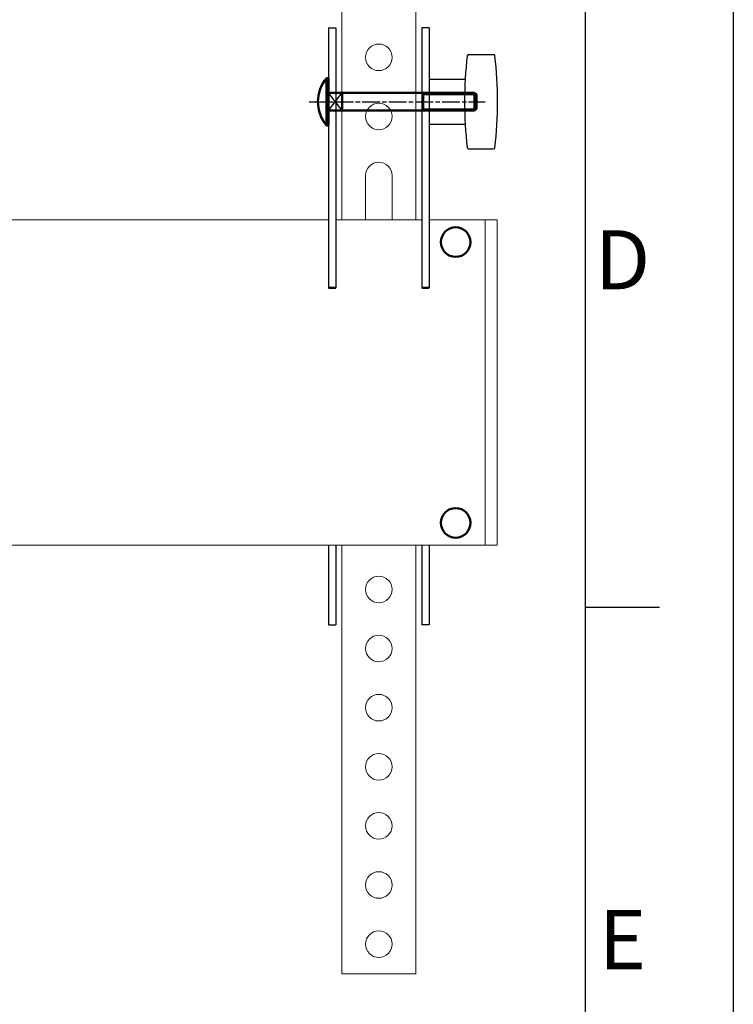
# Model space of a CAD drawing. Units: millimetres. Extents: x 1889 to 4035, y 1260 to 2822.
# Drawn here: x 3747 to 3989, y 1715 to 2048 of the extents above; entities that cross this region are included whole.
import ezdxf
from ezdxf.enums import TextEntityAlignment as Align

# ---------------------------------------------------------------- set-up
doc = ezdxf.new("R2010")
doc.units = ezdxf.units.MM
doc.linetypes.add('AM_ISO08W050', pattern=[18, 12, -1.5, 3, -1.5])
doc.linetypes.add('AM_ISO08W050x2', pattern=[9, 6, -0.75, 1.5, -0.75])
for name, color, linetype, lineweight in [('AM_0', 7, 'Continuous', 50), ('AM_0N', 7, 'Continuous', 50), ('AM_4', 92, 'Continuous', 25), ('AM_4N', 3, 'Continuous', 25), ('AM_7N', 4, 'AM_ISO08W050', 25), ('AM_BOR', 7, 'Continuous', 50), ('CSLAYER1', 7, 'Continuous', 13)]:
    doc.layers.add(name, color=color, linetype=linetype, lineweight=lineweight)
doc.styles.add('ACISOTS', font='isocp.shx', dxfattribs={"bigfont": 'extfont2.shx'})

# ---------------------------------------------------------------- blocks, each defined once
blk = doc.blocks.new('ISO_A3')
blk.add_line((410, 10), (410, 287))
at = {"layer": 'AM_BOR', "color": 1, "lineweight": 25}
for p, q in [((420, 297), (420, 0)), ((415, 102.5), (410, 102.5))]:
    blk.add_line(p, q, dxfattribs=at)
at = {"layer": 'AM_BOR', "color": 1, "lineweight": 25, "style": 'ACISOTS'}
for s, p in [('D', (412.5, 125.5)), ('E', (412.5, 79.5))]:
    blk.add_text(s, height=4, dxfattribs=at).set_placement(p, align=Align.MIDDLE)
blk = doc.blocks.new('*U31')
at = {"layer": 'AM_0N'}
for p, q in [((3851.12, 2012.26), (3851.12, 2028.26)), ((3851.12, 2028.26), (3851.86, 2028.26)), ((3851.86, 2023.26), (3851.86, 2028.26)), ((3851.86, 2023.26), (3856.46, 2023.26)), ((3851.86, 2017.26), (3851.86, 2023.26)), ((3856.46, 2017.26), (3856.46, 2023.26)), ((3883.24, 2023.26), (3856.46, 2023.26)), ((3883.86, 2023.26), (3883.24, 2023.26)), ((3883.86, 2023.26), (3901.24, 2023.26)), ((3883.86, 2017.26), (3883.86, 2023.26)), ((3901.24, 2023.26), (3901.86, 2022.65)), ((3901.24, 2017.26), (3901.24, 2023.26)), ((3901.86, 2017.88), (3901.86, 2022.65)), ((3851.86, 2017.26), (3856.46, 2017.26)), ((3851.86, 2012.26), (3851.86, 2017.26)), ((3883.24, 2017.26), (3856.46, 2017.26)), ((3883.86, 2017.26), (3883.24, 2017.26)), ((3883.86, 2017.26), (3901.24, 2017.26)), ((3901.24, 2017.26), (3901.86, 2017.88)), ((3851.86, 2012.26), (3851.12, 2012.26))]:
    blk.add_line(p, q, dxfattribs=at)
at = {"layer": 'AM_0N', "extrusion": (0, 0, -1)}
blk.add_arc((-3860.86, 2020.26), 12.6, 320.5859, 39.4141, dxfattribs=at)
at = {"layer": 'AM_4'}
for p, q in [((3856.46, 2017.26), (3851.86, 2023.26)), ((3851.86, 2017.26), (3856.46, 2023.26))]:
    blk.add_line(p, q, dxfattribs=at)
at = {"layer": 'AM_4N'}
for p, q in [((3883.86, 2022.72), (3883.24, 2023.26)), ((3883.86, 2022.72), (3901.79, 2022.72)), ((3883.86, 2017.81), (3883.24, 2017.26)), ((3883.86, 2017.81), (3901.79, 2017.81))]:
    blk.add_line(p, q, dxfattribs=at)
at = {"layer": 'AM_7N', "linetype": 'AM_ISO08W050x2'}
blk.add_line((3845.26, 2020.26), (3904.86, 2020.26), dxfattribs=at)

msp = doc.modelspace()

# ---------------------------------------------------------------- linework, layer by layer
at = {"ltscale": 0.5}
for p, q in [((3851.858, 2045.245), (3851.858, 1957.245)), ((3851.858, 2045.245), (3854.358, 2045.245)), ((3854.358, 2045.245), (3854.358, 1957.245)), ((3883.358, 2045.245), (3883.358, 1957.245)), ((3885.858, 2045.245), (3883.358, 2045.245)), ((3885.858, 2045.245), (3885.858, 1957.245)), ((3851.858, 1870.265), (3851.858, 1843.263)), ((3854.358, 1870.265), (3854.358, 1843.263)), ((3883.358, 1870.265), (3883.358, 1843.263)), ((3885.858, 1870.265), (3885.858, 1843.263)), ((3851.858, 1843.263), (3854.358, 1843.263)), ((3885.858, 1843.263), (3883.358, 1843.263))]:
    msp.add_line(p, q, dxfattribs=at)
for p, q in [((3899.3, 2036.265), (3907.616, 2036.265)), ((3885.858, 2027.865), (3885.858, 2012.665)), ((3885.858, 2027.865), (3898.081, 2027.865)), ((3885.858, 2012.665), (3898.081, 2012.665)), ((3899.3, 2004.265), (3907.616, 2004.265))]:
    msp.add_line(p, q)
for centre, radius, start, end in [((4026.081, 2020.265), 128.225, 173.02974, 186.97026), ((3899.3, 2035.765), 0.5, 90, 173.02974), ((3907.616, 2035.765), 0.5, 6.95523, 90), ((3780.558, 2020.265), 128.5, 353.04477, 6.95523), ((3899.3, 2004.765), 0.5, 186.97026, 270), ((3907.616, 2004.765), 0.5, 270, 353.04477)]:
    msp.add_arc(centre, radius, start, end)
at = {"layer": 'AM_0'}
for p, q in [((3854.358, 1957.245), (3851.858, 1957.245)), ((3885.858, 1957.245), (3883.358, 1957.245))]:
    msp.add_line(p, q, dxfattribs=at)
for centre in [(3894.858, 1972.765), (3894.858, 1877.765)]:
    msp.add_circle(centre, 5, dxfattribs=at)
at = {"layer": 'CSLAYER1', "ltscale": 0.5}
for p, q in [((3856.358, 1980.265), (3856.358, 2145.265)), ((3881.358, 2145.265), (3881.358, 1980.265)), ((3864.358, 1995.265), (3864.358, 1980.265)), ((3873.358, 1995.265), (3873.358, 1980.265)), ((3851.858, 1980.265), (3643.858, 1980.265)), ((3883.358, 1980.265), (3854.358, 1980.265)), ((3908.858, 1980.265), (3885.858, 1980.265)), ((3904.858, 1870.265), (3904.858, 1980.265)), ((3908.858, 1870.265), (3908.858, 1980.265)), ((3908.858, 1870.265), (3643.858, 1870.265)), ((3856.358, 1725.265), (3856.358, 1870.265)), ((3881.358, 1870.265), (3881.358, 1725.265)), ((3881.358, 1725.265), (3856.358, 1725.265))]:
    msp.add_line(p, q, dxfattribs=at)
for centre in [(3868.858, 2035.265), (3868.858, 2015.265), (3868.858, 1855.265), (3868.858, 1835.265), (3868.858, 1815.265), (3868.858, 1795.265), (3868.858, 1775.265), (3868.858, 1755.265), (3868.858, 1735.265)]:
    msp.add_circle(centre, 4.5, dxfattribs=at)
msp.add_arc((3868.858, 1995.265), 4.5, 0, 180, dxfattribs=at)

# ---------------------------------------------------------------- block references
at = {"lineweight": 0, "xscale": 5, "yscale": 5, "zscale": 5}
msp.add_blockref('ISO_A3', (1888.815, 1336.689), dxfattribs=at)
at = {"layer": 'AM_0N'}
msp.add_blockref('*U31', (0, 0), dxfattribs=at)

doc.saveas('drawing.dxf')
